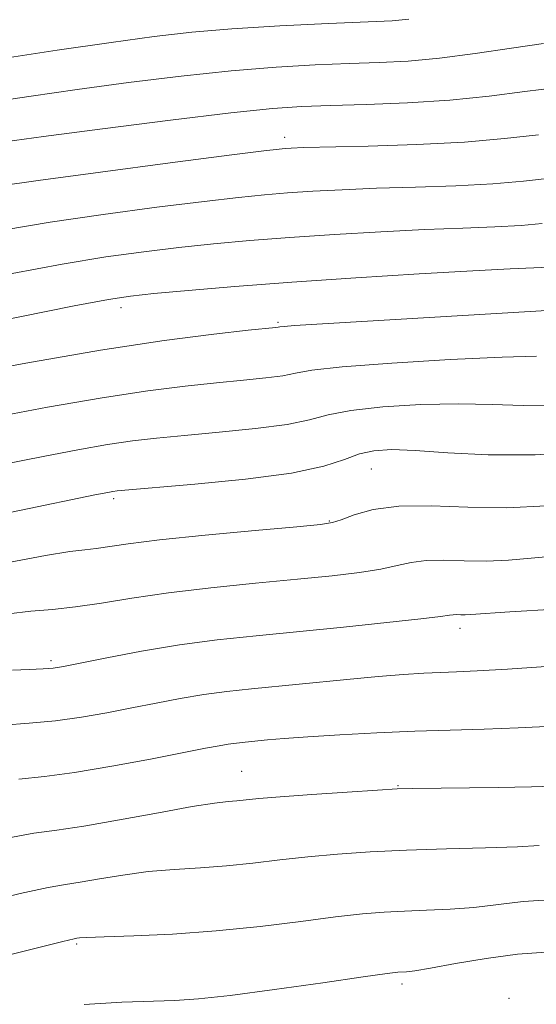
# Model space of a CAD drawing. Extents: x 2077300 to 2080200, y 287300 to 290200.
# Drawn here: x 2078363 to 2078425, y 289193 to 289310 of the extents above; entities that cross this region are included whole.
import ezdxf

# ---------------------------------------------------------------- set-up
doc = ezdxf.new("R2010")
doc.units = 0
doc.header["$MEASUREMENT"] = 0
for name, color, linetype, lineweight in [('CONTOUR INDEX', 41, 'Continuous', 13), ('CONTOUR INTERMEDIATE', 44, 'Continuous', 0), ('SPOT ELEVATION DTM', 2, 'Continuous', 13)]:
    doc.layers.add(name, color=color, linetype=linetype, lineweight=lineweight)

msp = doc.modelspace()

# ---------------------------------------------------------------- linework, layer by layer
at = {"layer": 'CONTOUR INDEX', "flags": 128}
for points, elevation in [([(2078427.469, 289302.229), (2078423.603, 289301.746), (2078419.346, 289301.186), (2078414.67, 289300.692), (2078409.643, 289300.369), (2078404.719, 289300.188), (2078400.447, 289300.08), (2078397.065, 289299.968), (2078393.56, 289299.721), (2078388.606, 289299.197), (2078381.415, 289298.321), (2078373.346, 289297.289), (2078366.3, 289296.365), (2078361.718, 289295.749)], 1020), ([(2078427.984, 289275.761), (2078424.894, 289275.585), (2078396.171, 289273.861), (2078394.947, 289273.772), (2078394.438, 289273.721), (2078394.253, 289273.69), (2078393.964, 289273.654), (2078390.688, 289273.303), (2078386.578, 289272.841), (2078380.664, 289272.081), (2078373.082, 289270.939), (2078364.216, 289269.408), (2078355.442, 289267.781), (2078341.18, 289265.004), (2078340.849, 289264.912), (2078339.883, 289264.675), (2078337.394, 289264.083), (2078332.942, 289263.045), (2078327.401, 289261.822), (2078321.976, 289260.765), (2078317.648, 289260.137), (2078314.643, 289259.863)], 1030), ([(2078428.333, 289246.525), (2078421.665, 289245.93), (2078418.98, 289245.8), (2078416.388, 289245.837), (2078413.958, 289245.924), (2078411.835, 289245.905), (2078410.079, 289245.671), (2078408.413, 289245.284), (2078406.472, 289244.852), (2078403.934, 289244.455), (2078400.653, 289244.076), (2078396.521, 289243.668), (2078391.552, 289243.196), (2078386.233, 289242.659), (2078381.169, 289242.062), (2078376.838, 289241.428), (2078373.206, 289240.831), (2078370.112, 289240.36), (2078367.382, 289240.064), (2078364.799, 289239.843), (2078362.133, 289239.559)], 1040), ([(2078425.305, 289211.946), (2078422.727, 289211.813), (2078418.928, 289211.685), (2078414.285, 289211.552), (2078409.512, 289211.394), (2078405.183, 289211.191), (2078401.311, 289210.935), (2078397.767, 289210.616), (2078394.435, 289210.24), (2078391.235, 289209.859), (2078388.101, 289209.538), (2078384.978, 289209.315), (2078381.863, 289209.118), (2078378.767, 289208.848), (2078375.739, 289208.442), (2078372.97, 289207.985), (2078370.693, 289207.595), (2078368.93, 289207.327), (2078366.884, 289206.971), (2078363.549, 289206.252), (2078358.307, 289204.992)], 1050)]:
    msp.add_lwpolyline(points, dxfattribs=dict(at, elevation=elevation))
at = {"layer": 'CONTOUR INTERMEDIATE', "flags": 128}
for points, elevation in [([(2078409.791, 289310.329), (2078407.816, 289310.155), (2078404.937, 289310.027), (2078400.217, 289309.829), (2078394.418, 289309.552), (2078388.725, 289309.213), (2078383.959, 289308.813), (2078379.5, 289308.294), (2078374.362, 289307.58), (2078367.951, 289306.641), (2078361.227, 289305.636), (2078355.541, 289304.768), (2078351.847, 289304.179), (2078349.52, 289303.756), (2078347.537, 289303.321), (2078342.402, 289302.118), (2078339.8, 289301.553), (2078337.532, 289301.13), (2078335.157, 289300.717), (2078332.07, 289300.128), (2078327.922, 289299.251), (2078326.682, 289298.978)], 1016), ([(2078425.829, 289307.466), (2078422.018, 289306.908), (2078417.69, 289306.256), (2078413.445, 289305.692), (2078409.717, 289305.349), (2078406.268, 289305.171), (2078402.692, 289305.054), (2078398.641, 289304.898), (2078393.989, 289304.636), (2078388.665, 289304.205), (2078382.687, 289303.567), (2078376.423, 289302.792), (2078370.331, 289301.972), (2078364.834, 289301.195), (2078360.228, 289300.519)], 1018), ([(2078425.208, 289296.585), (2078421.16, 289296.12), (2078416.427, 289295.701), (2078410.747, 289295.411), (2078404.964, 289295.231), (2078397.269, 289295.049), (2078395.791, 289294.997), (2078395.076, 289294.954), (2078394.355, 289294.888), (2078392.528, 289294.67), (2078388.41, 289294.147), (2078381.383, 289293.239), (2078373.079, 289292.15), (2078365.697, 289291.153), (2078360.895, 289290.458)], 1022), ([(2078426.605, 289291.419), (2078423.414, 289291.061), (2078419.781, 289290.741), (2078415.384, 289290.515), (2078410.59, 289290.356), (2078405.937, 289290.212), (2078401.857, 289290.044), (2078398.358, 289289.853), (2078395.34, 289289.651), (2078392.603, 289289.433), (2078389.533, 289289.129), (2078385.416, 289288.654), (2078379.814, 289287.952), (2078373.399, 289287.091), (2078367.124, 289286.169), (2078361.719, 289285.265)], 1024), ([(2078425.65, 289286.002), (2078423.135, 289285.781), (2078420.021, 289285.62), (2078416.216, 289285.48), (2078411.676, 289285.301), (2078406.446, 289285.038), (2078400.925, 289284.709), (2078395.605, 289284.348), (2078390.851, 289283.978), (2078386.539, 289283.589), (2078382.422, 289283.161), (2078378.245, 289282.664), (2078373.72, 289282.032), (2078368.55, 289281.186), (2078362.572, 289280.079)], 1026), ([(2078426.488, 289280.82), (2078424.658, 289280.725), (2078421.843, 289280.605), (2078417.415, 289280.391), (2078411.034, 289280.033), (2078403.492, 289279.566), (2078395.869, 289279.045), (2078389.098, 289278.523), (2078383.544, 289278.049), (2078379.428, 289277.668), (2078376.676, 289277.377), (2078374.04, 289276.973), (2078369.976, 289276.202), (2078363.494, 289274.91), (2078355.814, 289273.347)], 1028), ([(2078424.978, 289270.21), (2078420.901, 289270.107), (2078414.724, 289269.816), (2078407.781, 289269.399), (2078401.862, 289268.949), (2078398.261, 289268.545), (2078396.294, 289268.196), (2078394.783, 289267.893), (2078392.76, 289267.624), (2078390.102, 289267.355), (2078386.894, 289267.049), (2078383.167, 289266.657), (2078378.715, 289266.095), (2078373.277, 289265.271), (2078366.8, 289264.143), (2078360.071, 289262.886)], 1032), ([(2078427.277, 289264.379), (2078423.407, 289264.349), (2078419.705, 289264.466), (2078415.726, 289264.549), (2078411.219, 289264.455), (2078406.701, 289264.181), (2078402.88, 289263.762), (2078400.19, 289263.236), (2078397.978, 289262.66), (2078395.314, 289262.096), (2078391.557, 289261.594), (2078387.22, 289261.161), (2078383.1, 289260.794), (2078379.772, 289260.476), (2078376.899, 289260.136), (2078373.92, 289259.689), (2078370.381, 289259.071), (2078366.256, 289258.291), (2078361.627, 289257.378)], 1034), ([(2078430.94, 289258.847), (2078424.833, 289258.463), (2078419.228, 289258.469), (2078414.413, 289258.72), (2078410.551, 289258.992), (2078407.715, 289259.094), (2078405.621, 289258.964), (2078403.897, 289258.576), (2078402.12, 289257.928), (2078399.661, 289257.125), (2078395.844, 289256.299), (2078390.354, 289255.563), (2078384.338, 289254.967), (2078375.083, 289254.176), (2078374.564, 289254.107), (2078373.961, 289253.998), (2078372.441, 289253.695), (2078363.671, 289251.906), (2078356.884, 289250.508)], 1036), ([(2078426.173, 289252.402), (2078421.468, 289252.177), (2078416.802, 289252.243), (2078412.428, 289252.399), (2078408.606, 289252.365), (2078405.549, 289251.954), (2078403.267, 289251.332), (2078401.72, 289250.756), (2078400.696, 289250.409), (2078399.294, 289250.187), (2078396.44, 289249.914), (2078391.495, 289249.462), (2078385.55, 289248.899), (2078380.128, 289248.345), (2078376.395, 289247.896), (2078372.57, 289247.338), (2078371.229, 289247.184), (2078369.431, 289246.958), (2078366.548, 289246.488), (2078362.157, 289245.655)], 1038), ([(2078427.148, 289240.099), (2078421.819, 289239.78), (2078417.157, 289239.458), (2078416.492, 289239.424), (2078415.974, 289239.431), (2078415.488, 289239.449), (2078415.063, 289239.445), (2078414.609, 289239.388), (2078413.559, 289239.236), (2078411.223, 289238.948), (2078407.173, 289238.502), (2078402.012, 289237.965), (2078391.619, 289236.933), (2078386.999, 289236.435), (2078382.489, 289235.836), (2078377.971, 289235.089), (2078373.844, 289234.314), (2078368.678, 289233.282), (2078367.464, 289233.088), (2078366.291, 289232.989), (2078364.628, 289232.903), (2078362.637, 289232.819)], 1042), ([(2078426.669, 289233.332), (2078421.52, 289232.957), (2078417.902, 289232.739), (2078415.476, 289232.637), (2078413.563, 289232.575), (2078411.555, 289232.486), (2078409.155, 289232.333), (2078406.137, 289232.088), (2078402.4, 289231.738), (2078391.077, 289230.613), (2078388.149, 289230.297), (2078385.392, 289229.932), (2078382.594, 289229.468), (2078379.727, 289228.926), (2078376.807, 289228.344), (2078373.844, 289227.764), (2078370.826, 289227.235), (2078367.739, 289226.807), (2078364.6, 289226.511), (2078361.567, 289226.282)], 1044), ([(2078427.012, 289226.184), (2078422.795, 289225.954), (2078418.756, 289225.801), (2078414.72, 289225.694), (2078410.486, 289225.568), (2078405.973, 289225.378), (2078401.568, 289225.146), (2078397.772, 289224.91), (2078394.956, 289224.703), (2078392.962, 289224.529), (2078390.311, 289224.269), (2078389.272, 289224.157), (2078388.294, 289224.027), (2078387.217, 289223.846), (2078385.611, 289223.538), (2078379.041, 289222.248), (2078374.436, 289221.391), (2078370.021, 289220.659), (2078366.428, 289220.192), (2078363.387, 289219.855)], 1046), ([(2078429.641, 289219.117), (2078424.37, 289218.953), (2078420.422, 289218.878), (2078410.212, 289218.757), (2078408.406, 289218.696), (2078406.055, 289218.562), (2078402.433, 289218.329), (2078398.225, 289218.043), (2078394.465, 289217.767), (2078391.932, 289217.551), (2078389.335, 289217.291), (2078388.276, 289217.204), (2078386.68, 289217.019), (2078384.01, 289216.599), (2078379.987, 289215.871), (2078375.35, 289215.014), (2078371.095, 289214.272), (2078367.898, 289213.803), (2078365.163, 289213.418), (2078361.976, 289212.845)], 1048), ([(2078427.129, 289205.552), (2078423.383, 289205.285), (2078417.541, 289204.589), (2078414.715, 289204.372), (2078411.904, 289204.245), (2078409.261, 289204.151), (2078406.834, 289204.031), (2078404.259, 289203.823), (2078401.07, 289203.465), (2078396.938, 289202.929), (2078392.084, 289202.321), (2078386.868, 289201.784), (2078381.68, 289201.425), (2078377.046, 289201.216), (2078373.524, 289201.096), (2078371.49, 289201.014), (2078370.59, 289200.956), (2078370.29, 289200.918), (2078369.963, 289200.851), (2078368.605, 289200.524), (2078365.121, 289199.658), (2078351.675, 289196.275)], 1052), ([(2078426.115, 289199.275), (2078422.709, 289199.035), (2078418.977, 289198.524), (2078415.324, 289197.902), (2078412.354, 289197.364), (2078410.501, 289197.059), (2078409.523, 289196.938), (2078408.484, 289196.871), (2078407.207, 289196.712), (2078404.372, 289196.315), (2078399.547, 289195.621), (2078393.785, 289194.806), (2078388.508, 289194.105), (2078384.748, 289193.693), (2078381.954, 289193.509), (2078375.641, 289193.328), (2078371.157, 289193.017)], 1054)]:
    msp.add_lwpolyline(points, dxfattribs=dict(at, elevation=elevation))
at = {"layer": 'SPOT ELEVATION DTM'}
for p in [(2078395.01, 289296.28, 1021.5), (2078375.55, 289276.01, 1028.5), (2078394.2, 289274.27, 1029.8), (2078405.31, 289256.79, 1036.9), (2078374.66, 289253.27, 1036.3), (2078400.34, 289250.58, 1037.9), (2078415.87, 289237.83, 1042.5), (2078367.2, 289233.96, 1041.7), (2078389.89, 289220.78, 1047.1), (2078408.48, 289219.1, 1047.9), (2078370.25, 289200.25, 1052.2), (2078408.96, 289195.46, 1054.4), (2078421.71, 289193.75, 1055.8)]:
    msp.add_point(p, dxfattribs=at)

doc.saveas('drawing.dxf')
